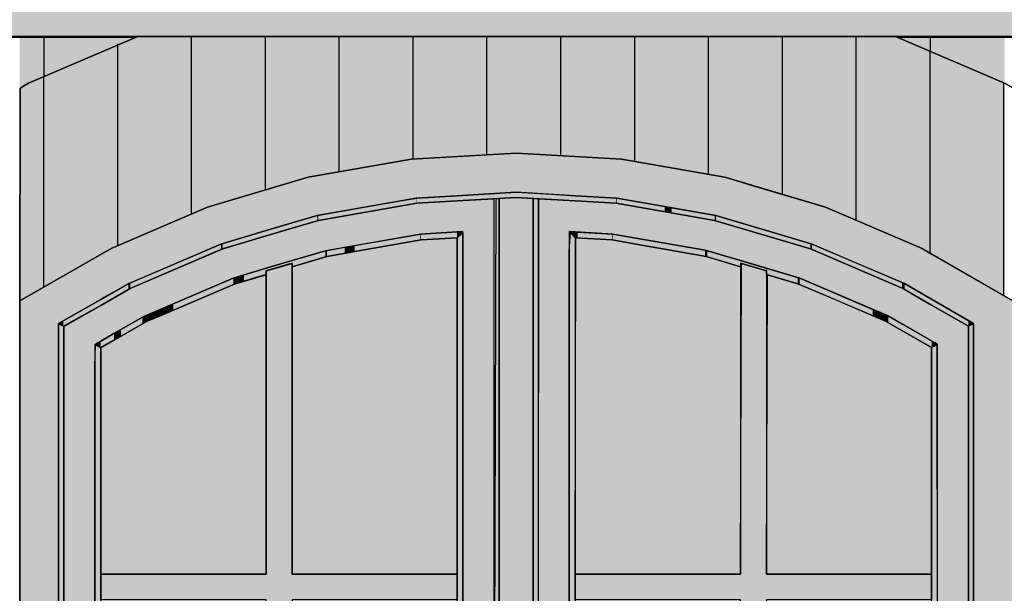
# Model space of a CAD drawing. Extents: x -12735 to 42452, y -30450 to 750.
# Drawn here: x 27067 to 28401, y -8054 to -7276 of the extents above; entities that cross this region are included whole.
import ezdxf

# ---------------------------------------------------------------- set-up
doc = ezdxf.new("R2010")
doc.units = 0
doc.layers.add('UNBEKANNT', color=7, linetype='CONTINUOUS')

# ---------------------------------------------------------------- blocks, each defined once
blk = doc.blocks.new('*U550')
at = {"layer": 'UNBEKANNT', "color": 7, "linetype": 'CONTINUOUS'}
for points in [[(23114.5, -7298.88), (23114.5, -7252.79), (33112, -7298.88)], [(33112, -7298.88), (23114.5, -7252.79), (33112, -7254.34)]]:
    blk.add_solid(points, dxfattribs=at)
blk = doc.blocks.new('*U619')
at = {"layer": 'UNBEKANNT', "color": 7, "linetype": 'CONTINUOUS'}
for points in [[(27067, -8631.5), (27067, -7298.9), (27067.3, -8105.5)], [(27067.3, -8105.5), (27067, -7298.9), (27067.3, -7298.9)], [(27067.3, -8105.5), (27067.3, -7298.9), (27067.3, -8044.5)], [(27067.3, -8044.5), (27067.3, -7298.9), (27067.3, -7298.9)], [(27067.3, -8044.5), (27067.3, -7298.9), (27067.5, -7657)], [(27067.5, -7657), (27067.3, -7298.9), (27067.5, -7298.9)], [(27067.5, -7657), (27067.5, -7298.9), (27067.7, -7368.8)], [(27067.7, -7368.8), (27067.5, -7298.9), (27067.7, -7298.9)], [(27067.7, -7368.8), (27067.7, -7298.9), (27068, -7368.6)], [(27068, -7368.6), (27067.7, -7298.9), (27068, -7298.9)], [(27068, -7368.6), (27068, -7298.9), (27079.2, -7362.2)], [(27079.2, -7362.2), (27068, -7298.9), (27079.2, -7298.9)], [(27079.2, -7362.2), (27079.2, -7298.9), (27227, -7298.9)], [(28401, -7362.3), (28253, -7298.9), (28401, -7298.9)]]:
    blk.add_solid(points, dxfattribs=at)
blk = doc.blocks.new('*U627')
at = {"layer": 'UNBEKANNT', "color": 7, "linetype": 'CONTINUOUS'}
for points in [[(27227, -7570.9), (27190.9, -7314.3), (27227, -7298.9)], [(27227, -7570.9), (27227, -7298.9), (27321.6, -7530.3)], [(27321.6, -7530.3), (27227, -7298.9), (27321.6, -7298.9)], [(27321.6, -7530.3), (27321.6, -7298.9), (27457.9, -7489.8)], [(27457.9, -7489.8), (27321.6, -7298.9), (27457.9, -7298.9)], [(27457.9, -7489.8), (27457.9, -7298.9), (27598, -7465.2)], [(27598, -7465.2), (27457.9, -7298.9), (27598, -7298.9)], [(27598, -7465.2), (27598, -7298.9), (27740, -7457)], [(27740, -7457), (27598, -7298.9), (27740, -7298.9)], [(27740, -7457), (27740, -7298.9), (27882, -7465.2)], [(27882, -7465.2), (27740, -7298.9), (27882, -7298.9)], [(27882, -7465.2), (27882, -7298.9), (28022.1, -7489.8)], [(28022.1, -7489.8), (27882, -7298.9), (28022.1, -7298.9)], [(28022.1, -7489.8), (28022.1, -7298.9), (28158.4, -7530.3)], [(28158.4, -7530.3), (28022.1, -7298.9), (28158.4, -7298.9)], [(28158.4, -7530.3), (28158.4, -7298.9), (28253, -7570.9)], [(28253, -7570.9), (28158.4, -7298.9), (28253, -7298.9)], [(28253, -7570.9), (28253, -7298.9), (28289.1, -7586.3)], [(28289.1, -7586.3), (28253, -7298.9), (28289.1, -7314.3)], [(27190.9, -7586.3), (27079.2, -7362.2), (27190.9, -7314.3)], [(27190.9, -7586.3), (27190.9, -7314.3), (27227, -7570.9)], [(28289.1, -7586.3), (28289.1, -7314.3), (28401, -7650.7)], [(28401, -7650.7), (28289.1, -7314.3), (28401, -7362.3)], [(27067.7, -7656.9), (27067.5, -7657), (27067.7, -7368.8)], [(27079.2, -7650.3), (27067.7, -7368.8), (27079.2, -7362.2)], [(27067.7, -7656.9), (27067.7, -7368.8), (27079.2, -7650.3)], [(27079.2, -7650.3), (27079.2, -7362.2), (27190.9, -7586.3)]]:
    blk.add_solid(points, dxfattribs=at)
blk = doc.blocks.new('*U759')
at = {"layer": 'UNBEKANNT', "color": 7, "linetype": 'CONTINUOUS'}
for points in [[(27170, -8528.125), (27169, -7746.09), (27170, -7716.81)], [(27170, -8528.125), (27170, -7716.81), (27177, -8522)], [(27177, -8522), (27170, -7716.81), (27177, -7720.88)], [(27169, -8529), (27169, -7746.09), (27170, -8528.125)]]:
    blk.add_solid(points, dxfattribs=at)
blk = doc.blocks.new('*U760')
at = {"layer": 'UNBEKANNT', "color": 7, "linetype": 'CONTINUOUS'}
for points in [[(28309, -8529), (28302, -7720.63), (28309, -7716.58)], [(28309, -8529), (28309, -7716.58), (28309.99, -8504.08)], [(28302, -8522), (28302, -7720.63), (28309, -8529)]]:
    blk.add_solid(points, dxfattribs=at)
blk = doc.blocks.new('*U761')
at = {"layer": 'UNBEKANNT', "color": 7, "linetype": 'CONTINUOUS'}
for points in [[(27770, -8572), (27769.5, -8572), (27770, -7518.8)], [(27770, -8572), (27770, -7518.8), (27811.5, -8572)], [(27811.5, -8572), (27770, -7518.8), (27811.5, -7521.2)], [(27811.5, -7563.3), (27811.5, -7521.2), (27819.5, -7563.8)], [(27819.5, -7563.8), (27811.5, -7521.2), (27819.5, -7521.7)], [(27819.5, -7563.8), (27819.5, -7521.7), (27870.2, -7566.7)], [(27870.2, -7566.7), (27819.5, -7521.7), (27870.2, -7524.6)], [(27870.2, -7566.7), (27870.2, -7524.6), (27875.1, -7567.6)], [(27875.1, -7567.6), (27870.2, -7524.6), (27875.1, -7524.9)], [(27875.1, -7567.6), (27875.1, -7524.9), (27995.3, -7588.6)], [(27995.3, -7588.6), (27875.1, -7524.9), (27995.3, -7546)], [(27995.3, -7588.6), (27995.3, -7546), (27998.6, -7589.2)], [(27998.6, -7589.2), (27995.3, -7546), (27998.6, -7546.6)], [(27998.6, -7589.2), (27998.6, -7546.6), (28008.3, -7592.1)], [(28008.3, -7592.1), (27998.6, -7546.6), (28008.3, -7548.3)], [(28008.3, -7592.1), (28008.3, -7548.3), (28043.5, -7602.5)], [(28043.5, -7602.5), (28008.3, -7548.3), (28043.5, -7558.7)], [(28043.5, -7602.5), (28043.5, -7558.7), (28078.5, -7613)], [(28078.5, -7613), (28043.5, -7558.7), (28078.5, -7569.1)], [(28078.5, -7613), (28078.5, -7569.1), (28123.6, -7626.4)], [(28123.6, -7626.4), (28078.5, -7569.1), (28123.6, -7582.6)], [(28123.6, -7626.4), (28123.6, -7582.6), (28137.9, -7632.5)], [(28137.9, -7632.5), (28123.6, -7582.6), (28137.9, -7586.8)], [(28137.9, -7632.5), (28137.9, -7586.8), (28243.4, -7677.7)], [(28243.4, -7677.7), (28137.9, -7586.8), (28243.4, -7632)], [(28243.4, -7677.7), (28243.4, -7632), (28262.2, -7688.5)], [(28262.2, -7688.5), (28243.4, -7632), (28262.2, -7640.1)], [(28262.2, -7688.5), (28262.2, -7640.1), (28274.1, -7695.3)], [(28274.1, -7695.3), (28262.2, -7640.1), (28274.1, -7646.9)], [(28274.1, -7695.3), (28274.1, -7646.9), (28302, -7711.4)], [(28302, -7711.4), (28274.1, -7646.9), (28302, -7662.9)], [(28302, -7711.4), (28302, -7662.9), (28310, -7716)], [(28310, -7716), (28302, -7662.9), (28310, -7667.5)], [(28310, -8572), (28310, -7667.5), (28352, -8572)], [(28352, -8572), (28310, -7667.5), (28352, -7691.7)], [(27811.5, -8572), (27811.5, -8530), (27819.5, -8572)], [(27819.5, -8572), (27811.5, -8530), (27819.5, -8530)], [(27819.5, -8572), (27819.5, -8530), (27870.2, -8572)], [(27870.2, -8572), (27819.5, -8530), (27870.2, -8530)], [(27870.2, -8572), (27870.2, -8530), (27875.1, -8572)], [(27875.1, -8572), (27870.2, -8530), (27875.1, -8530)], [(27875.1, -8572), (27875.1, -8530), (27995.3, -8572)], [(27995.3, -8572), (27875.1, -8530), (27995.3, -8530)], [(27995.3, -8572), (27995.3, -8530), (27998.6, -8572)], [(27998.6, -8572), (27995.3, -8530), (27998.6, -8530)], [(27998.6, -8572), (27998.6, -8530), (28008.3, -8572)], [(28008.3, -8572), (27998.6, -8530), (28008.3, -8530)], [(28008.3, -8572), (28008.3, -8530), (28043.5, -8572)], [(28043.5, -8572), (28008.3, -8530), (28043.5, -8530)], [(28043.5, -8572), (28043.5, -8530), (28078.5, -8572)], [(28078.5, -8572), (28043.5, -8530), (28078.5, -8530)], [(28078.5, -8572), (28078.5, -8530), (28123.6, -8572)], [(28123.6, -8572), (28078.5, -8530), (28123.6, -8530)], [(28123.6, -8572), (28123.6, -8530), (28137.9, -8572)], [(28137.9, -8572), (28123.6, -8530), (28137.9, -8530)], [(28137.9, -8572), (28137.9, -8530), (28243.4, -8572)], [(28243.4, -8572), (28137.9, -8530), (28243.4, -8530)], [(28243.4, -8572), (28243.4, -8530), (28262.2, -8572)], [(28262.2, -8572), (28243.4, -8530), (28262.2, -8530)], [(28262.2, -8572), (28262.2, -8530), (28274.1, -8572)], [(28274.1, -8572), (28262.2, -8530), (28274.1, -8530)], [(28274.1, -8572), (28274.1, -8530), (28302, -8572)], [(28302, -8572), (28274.1, -8530), (28302, -8530)], [(28302, -8572), (28302, -8530), (28310, -8572)], [(28310, -8572), (28302, -8530), (28310, -8530)]]:
    blk.add_solid(points, dxfattribs=at)
blk = doc.blocks.new('*U762')
at = {"layer": 'UNBEKANNT', "color": 7, "linetype": 'CONTINUOUS'}
for points in [[(27120, -8579), (27120, -7687.78), (27127, -8572)], [(27127, -8572), (27120, -7687.78), (27127, -7691.84)]]:
    blk.add_solid(points, dxfattribs=at)
blk = doc.blocks.new('*U763')
at = {"layer": 'UNBEKANNT', "color": 7, "linetype": 'CONTINUOUS'}
for points in [[(28359, -8579), (28352, -7691.71), (28359, -7687.78)], [(28352, -8572), (28352, -7691.71), (28359, -8579)]]:
    blk.add_solid(points, dxfattribs=at)
blk = doc.blocks.new('*U764')
at = {"layer": 'UNBEKANNT', "color": 7, "linetype": 'CONTINUOUS'}
for points in [[(27436, -8522), (27401, -7616.54), (27436, -7606.37)], [(27401, -8522), (27401, -7616.54), (27436, -8522)], [(27177, -8062.5), (27177, -8027.5), (27401, -8062.5)], [(27401, -8062.5), (27177, -8027.5), (27401, -8027.5)], [(27436, -8062.5), (27436, -8027.5), (27659.5, -8062.5)], [(27659.5, -8062.5), (27436, -8027.5), (27659.5, -8027.5)]]:
    blk.add_solid(points, dxfattribs=at)
blk = doc.blocks.new('*U765')
at = {"layer": 'UNBEKANNT', "color": 7, "linetype": 'CONTINUOUS'}
for points in [[(28044.77, -8522), (28043.5, -8027.5), (28044.77, -7606.37)], [(28044.77, -8522), (28044.77, -7606.37), (28078.5, -8522)], [(28078.5, -8522), (28044.77, -7606.37), (28078.5, -7616.4)], [(27819.5, -8062.5), (27819.5, -8027.5), (28043.5, -8062.5)], [(28043.5, -8062.5), (27819.5, -8027.5), (28043.5, -8027.5)], [(28043.5, -8522), (28043.5, -8027.5), (28044.77, -8522)], [(28078.5, -8062.5), (28078.5, -8027.5), (28302, -8062.5)], [(28302, -8062.5), (28078.5, -8027.5), (28302, -8027.5)]]:
    blk.add_solid(points, dxfattribs=at)
blk = doc.blocks.new('*U766')
at = {"layer": 'UNBEKANNT', "color": 7, "linetype": 'CONTINUOUS'}
for points in [[(27709.5, -8572), (27667.5, -7521.3), (27709.5, -7518.8)], [(27605, -7567.6), (27481.3, -7546.6), (27605, -7524.9)], [(27609.8, -7566.7), (27605, -7524.9), (27609.8, -7524.6)], [(27605, -7567.6), (27605, -7524.9), (27609.8, -7566.7)], [(27659.5, -7563.8), (27609.8, -7524.6), (27659.5, -7521.7)], [(27609.8, -7566.7), (27609.8, -7524.6), (27659.5, -7563.8)], [(27667.4, -7563.3), (27659.5, -7521.7), (27667.4, -7521.3)], [(27659.5, -7563.8), (27659.5, -7521.7), (27667.4, -7563.3)], [(27667.4, -7563.3), (27667.4, -7521.3), (27667.5, -8530)], [(27667.5, -8530), (27667.4, -7521.3), (27667.5, -7521.3)], [(27667.5, -8572), (27667.5, -7521.3), (27709.5, -8572)], [(27436, -7602.7), (27401, -7569.3), (27436, -7558.9)], [(27471.7, -7592.1), (27436, -7558.9), (27471.7, -7548.3)], [(27436, -7602.7), (27436, -7558.9), (27471.7, -7592.1)], [(27481.3, -7589.2), (27471.7, -7548.3), (27481.3, -7546.6)], [(27471.7, -7592.1), (27471.7, -7548.3), (27481.3, -7589.2)], [(27481.3, -7589.2), (27481.3, -7546.6), (27605, -7567.6)], [(27401, -7613.1), (27372.4, -7577.8), (27401, -7569.3)], [(27401, -7613.1), (27401, -7569.3), (27436, -7602.7)], [(27356.4, -7626.4), (27342.1, -7586.8), (27356.4, -7582.6)], [(27372.4, -7621.6), (27356.4, -7582.6), (27372.4, -7577.8)], [(27356.4, -7626.4), (27356.4, -7582.6), (27372.4, -7621.6)], [(27372.4, -7621.6), (27372.4, -7577.8), (27401, -7613.1)], [(27342.1, -7632.5), (27236.4, -7632.1), (27342.1, -7586.8)], [(27342.1, -7632.5), (27342.1, -7586.8), (27356.4, -7626.4)], [(27233.4, -7679.5), (27217.7, -7640.1), (27233.4, -7633.3)], [(27236.4, -7677.8), (27233.4, -7633.3), (27236.4, -7632.1)], [(27233.4, -7679.5), (27233.4, -7633.3), (27236.4, -7677.8)], [(27236.4, -7677.8), (27236.4, -7632.1), (27342.1, -7632.5)], [(27217.7, -7688.5), (27194.8, -7653.1), (27217.7, -7640.1)], [(27217.7, -7688.5), (27217.7, -7640.1), (27233.4, -7679.5)], [(27177, -7711.7), (27169, -7667.9), (27177, -7663.3)], [(27194.8, -7701.5), (27177, -7663.3), (27194.8, -7653.1)], [(27177, -7711.7), (27177, -7663.3), (27194.8, -7701.5)], [(27194.8, -7701.5), (27194.8, -7653.1), (27217.7, -7688.5)], [(27169, -8572), (27127, -7691.8), (27169, -7667.9)], [(27169, -7716.2), (27169, -7667.9), (27177, -7711.7)], [(27127, -8572), (27127, -7691.8), (27169, -8572)], [(27169, -8572), (27169, -8530), (27177, -8572)], [(27177, -8572), (27169, -8530), (27177, -8530)], [(27177, -8572), (27177, -8530), (27194.8, -8572)], [(27194.8, -8572), (27177, -8530), (27194.8, -8530)], [(27194.8, -8572), (27194.8, -8530), (27217.7, -8572)], [(27217.7, -8572), (27194.8, -8530), (27217.7, -8530)], [(27217.7, -8572), (27217.7, -8530), (27233.4, -8572)], [(27233.4, -8572), (27217.7, -8530), (27233.4, -8530)], [(27233.4, -8572), (27233.4, -8530), (27236.4, -8572)], [(27236.4, -8572), (27233.4, -8530), (27236.4, -8530)], [(27236.4, -8572), (27236.4, -8530), (27342.1, -8572)], [(27342.1, -8572), (27236.4, -8530), (27342.1, -8530)], [(27342.1, -8572), (27342.1, -8530), (27356.4, -8572)], [(27356.4, -8572), (27342.1, -8530), (27356.4, -8530)], [(27356.4, -8572), (27356.4, -8530), (27372.4, -8572)], [(27372.4, -8572), (27356.4, -8530), (27372.4, -8530)], [(27372.4, -8572), (27372.4, -8530), (27401, -8572)], [(27401, -8572), (27372.4, -8530), (27401, -8530)], [(27401, -8572), (27401, -8530), (27436, -8572)], [(27436, -8572), (27401, -8530), (27436, -8530)], [(27436, -8572), (27436, -8530), (27471.7, -8572)], [(27471.7, -8572), (27436, -8530), (27471.7, -8530)], [(27471.7, -8572), (27471.7, -8530), (27481.3, -8572)], [(27481.3, -8572), (27471.7, -8530), (27481.3, -8530)], [(27481.3, -8572), (27481.3, -8530), (27605, -8572)], [(27605, -8572), (27481.3, -8530), (27605, -8530)], [(27605, -8572), (27605, -8530), (27609.8, -8572)], [(27609.8, -8572), (27605, -8530), (27609.8, -8530)], [(27609.8, -8572), (27609.8, -8530), (27659.5, -8572)], [(27659.5, -8572), (27609.8, -8530), (27659.5, -8530)], [(27659.5, -8572), (27659.5, -8530), (27667.4, -8572)], [(27667.4, -8572), (27659.5, -8530), (27667.4, -8530)], [(27667.4, -8572), (27667.4, -8530), (27667.5, -8572)], [(27667.5, -8572), (27667.4, -8530), (27667.5, -8530)]]:
    blk.add_solid(points, dxfattribs=at)
blk = doc.blocks.new('*U767')
at = {"layer": 'UNBEKANNT', "color": 7, "linetype": 'CONTINUOUS'}
for points in [[(27666.5, -8529), (27659.5, -7571.82), (27666.5, -7565.68625)], [(27659.5, -8522), (27659.5, -7571.82), (27666.5, -8529)], [(27667.5, -8062.5), (27666.5, -7565.68625), (27667.5, -7564.81)], [(27666.5, -8529), (27666.5, -7565.68625), (27667.5, -8062.5)]]:
    blk.add_solid(points, dxfattribs=at)
blk = doc.blocks.new('*U768')
at = {"layer": 'UNBEKANNT', "color": 7, "linetype": 'CONTINUOUS'}
for points in [[(27812.91, -8527.76625), (27811.5, -7589.29), (27812.91, -7564.81)], [(27812.91, -8527.76625), (27812.91, -7564.81), (27819.5, -8522)], [(27819.5, -8522), (27812.91, -7564.81), (27819.5, -7571.78)], [(27811.5, -8529), (27811.5, -7589.29), (27812.91, -8527.76625)]]:
    blk.add_solid(points, dxfattribs=at)
blk = doc.blocks.new('*U769')
at = {"layer": 'UNBEKANNT', "color": 7, "linetype": 'CONTINUOUS'}
for points in [[(27819.5, -7571.8), (27812.5, -7564.4), (27819.5, -7563.8)], [(27819.5, -7571.8), (27819.5, -7563.8), (27822.7, -7572)], [(27822.7, -7572), (27819.5, -7563.8), (27822.7, -7564)], [(27822.7, -7572), (27822.7, -7564), (27869.3, -7574.7)], [(27869.3, -7574.7), (27822.7, -7564), (27869.3, -7566.6)], [(27869.3, -7574.7), (27869.3, -7566.6), (27870.2, -7574.8)], [(27870.2, -7574.8), (27869.3, -7566.6), (27870.2, -7566.7)], [(27870.2, -7574.8), (27870.2, -7566.7), (27907.1, -7581.3)], [(27907.1, -7581.3), (27870.2, -7566.7), (27907.1, -7573.2)], [(27907.1, -7581.3), (27907.1, -7573.2), (27995.3, -7596.7)], [(27995.3, -7596.7), (27907.1, -7573.2), (27995.3, -7588.6)], [(27995.3, -7596.7), (27995.3, -7588.6), (27996.8, -7597)], [(27996.8, -7597), (27995.3, -7588.6), (27996.8, -7588.9)], [(27996.8, -7597), (27996.8, -7588.9), (27998.6, -7597.6)], [(27998.6, -7597.6), (27996.8, -7588.9), (27998.6, -7589.2)], [(27998.6, -7597.6), (27998.6, -7589.2), (28017.2, -7603.1)], [(28017.2, -7603.1), (27998.6, -7589.2), (28017.2, -7594.7)], [(28017.2, -7603.1), (28017.2, -7594.7), (28043.5, -7610.9)], [(28043.5, -7610.9), (28017.2, -7594.7), (28043.5, -7602.6)], [(28043.5, -7606), (28043.5, -7602.6), (28078.5, -7616.4)], [(28078.5, -7616.4), (28043.5, -7602.6), (28078.5, -7613)], [(28078.5, -7621.3), (28078.5, -7613), (28079.3, -7621.5)], [(28079.3, -7621.5), (28078.5, -7613), (28079.3, -7613.2)], [(28079.3, -7621.5), (28079.3, -7613.2), (28120.9, -7633.9)], [(28120.9, -7633.9), (28079.3, -7613.2), (28120.9, -7625.6)], [(28120.9, -7633.9), (28120.9, -7625.6), (28123.6, -7635.1)], [(28123.6, -7635.1), (28120.9, -7625.6), (28123.6, -7626.4)], [(28123.6, -7635.1), (28123.6, -7626.4), (28157.1, -7649.4)], [(28157.1, -7649.4), (28123.6, -7626.4), (28157.1, -7640.7)], [(28157.1, -7649.4), (28157.1, -7640.7), (28222.4, -7677.4)], [(28222.4, -7677.4), (28157.1, -7640.7), (28222.4, -7668.7)], [(28222.4, -7677.4), (28222.4, -7668.7), (28235.6, -7683)], [(28235.6, -7683), (28222.4, -7668.7), (28235.6, -7674.3)], [(28235.6, -7683), (28235.6, -7674.3), (28239.8, -7684.9)], [(28239.8, -7684.9), (28235.6, -7674.3), (28239.8, -7676.2)], [(28239.8, -7684.9), (28239.8, -7676.2), (28243.4, -7686.9)], [(28243.4, -7686.9), (28239.8, -7676.2), (28243.4, -7677.7)], [(28243.4, -7686.9), (28243.4, -7677.7), (28263.6, -7698.5)], [(28263.6, -7698.5), (28243.4, -7677.7), (28263.6, -7689.3)], [(28263.6, -7698.5), (28263.6, -7689.3), (28302, -7720.6)], [(28302, -7720.6), (28263.6, -7689.3), (28302, -7711.4)], [(28302, -7720.6), (28302, -7711.4), (28302, -7720.6)], [(28302, -7720.6), (28302, -7711.4), (28302, -7711.4)], [(28302, -7720.6), (28302, -7711.4), (28309, -7716.6)]]:
    blk.add_solid(points, dxfattribs=at)
blk = doc.blocks.new('*U770')
at = {"layer": 'UNBEKANNT', "color": 7, "linetype": 'CONTINUOUS'}
for points in [[(27609.8, -7574.8), (27520.9, -7582.3), (27609.8, -7566.7)], [(27610.7, -7574.7), (27609.8, -7566.7), (27610.7, -7566.6)], [(27609.8, -7574.8), (27609.8, -7566.7), (27610.7, -7574.7)], [(27659.5, -7571.8), (27610.7, -7566.6), (27659.5, -7563.8)], [(27610.7, -7574.7), (27610.7, -7566.6), (27659.5, -7571.8)], [(27659.5, -7571.8), (27659.5, -7563.8), (27667.5, -7563.3)], [(27507.4, -7592.8), (27483.2, -7588.9), (27507.4, -7584.6)], [(27520.9, -7590.4), (27507.4, -7584.6), (27520.9, -7582.3)], [(27507.4, -7592.8), (27507.4, -7584.6), (27520.9, -7590.4)], [(27520.9, -7590.4), (27520.9, -7582.3), (27609.8, -7574.8)], [(27481.3, -7597.6), (27436, -7602.7), (27481.3, -7589.2)], [(27436, -7610.9), (27436, -7602.7), (27481.3, -7597.6)], [(27483.2, -7597), (27481.3, -7589.2), (27483.2, -7588.9)], [(27481.3, -7597.6), (27481.3, -7589.2), (27483.2, -7597)], [(27483.2, -7597), (27483.2, -7588.9), (27507.4, -7592.8)], [(27436, -7606.1), (27401, -7613.1), (27436, -7602.7)], [(27401, -7616.5), (27401, -7613.1), (27436, -7606.1)], [(27359.1, -7633.9), (27356.4, -7626.4), (27359.1, -7625.6)], [(27371.2, -7630.3), (27359.1, -7625.6), (27371.2, -7622)], [(27359.1, -7633.9), (27359.1, -7625.6), (27371.2, -7630.3)], [(27401, -7621.4), (27371.2, -7622), (27401, -7613.1)], [(27371.2, -7630.3), (27371.2, -7622), (27401, -7621.4)], [(27356.4, -7635.1), (27275.4, -7661.1), (27356.4, -7626.4)], [(27275.4, -7669.8), (27275.4, -7661.1), (27356.4, -7635.1)], [(27356.4, -7635.1), (27356.4, -7626.4), (27359.1, -7633.9)], [(27275.4, -7669.8), (27259.5, -7667.9), (27275.4, -7661.1)], [(27233.4, -7688.7), (27204.5, -7696), (27233.4, -7679.5)], [(27236.4, -7687), (27233.4, -7679.5), (27236.4, -7677.8)], [(27233.4, -7688.7), (27233.4, -7679.5), (27236.4, -7687)], [(27240, -7684.9), (27236.4, -7677.8), (27240, -7676.2)], [(27236.4, -7687), (27236.4, -7677.8), (27240, -7684.9)], [(27255.3, -7678.4), (27240, -7676.2), (27255.3, -7669.7)], [(27240, -7684.9), (27240, -7676.2), (27255.3, -7678.4)], [(27259.5, -7676.6), (27255.3, -7669.7), (27259.5, -7667.9)], [(27255.3, -7678.4), (27255.3, -7669.7), (27259.5, -7676.6)], [(27259.5, -7676.6), (27259.5, -7667.9), (27275.4, -7669.8)], [(27204.5, -7705.2), (27204.5, -7696), (27233.4, -7688.7)], [(27194.8, -7710.5), (27177, -7711.7), (27194.8, -7701.5)], [(27204.5, -7705.2), (27194.8, -7701.5), (27204.5, -7696)], [(27194.8, -7710.5), (27194.8, -7701.5), (27204.5, -7705.2)], [(27173.9, -7719.1), (27170, -7716.8), (27173.9, -7714)], [(27176.6, -7720.6), (27173.9, -7714), (27176.6, -7712)], [(27173.9, -7719.1), (27173.9, -7714), (27176.6, -7720.6)], [(27177, -7720.4), (27176.6, -7712), (27177, -7711.7)], [(27176.6, -7720.6), (27176.6, -7712), (27177, -7720.4)], [(27177, -7720.4), (27177, -7711.7), (27194.8, -7710.5)]]:
    blk.add_solid(points, dxfattribs=at)
blk = doc.blocks.new('*U771')
at = {"layer": 'UNBEKANNT', "color": 7, "linetype": 'CONTINUOUS'}
for points in [[(27605, -7524.9), (27585, -7521.3), (27605, -7517.9)], [(27605, -7524.9), (27605, -7517.9), (27605.2, -7524.9)], [(27605.2, -7524.9), (27605, -7517.9), (27605.2, -7517.9)], [(27659.5, -7521.7), (27605.2, -7517.9), (27659.5, -7514.7)], [(27605.2, -7524.9), (27605.2, -7517.9), (27659.5, -7521.7)], [(27739.5, -7517.1), (27659.5, -7514.7), (27739.5, -7510.1)], [(27659.5, -7521.7), (27659.5, -7514.7), (27739.5, -7517.1)], [(27739.5, -7517.1), (27739.5, -7510.1), (27739.5, -7517.1)], [(27739.5, -7517.1), (27739.5, -7510.1), (27739.5, -7510.1)], [(27739.5, -7517.1), (27739.5, -7510.1), (27787.5, -7519.9)], [(27787.5, -7519.9), (27739.5, -7510.1), (27787.5, -7512.8)], [(27787.5, -7519.9), (27787.5, -7512.8), (27819.5, -7521.7)], [(27819.5, -7521.7), (27787.5, -7512.8), (27819.5, -7514.7)], [(27819.5, -7521.7), (27819.5, -7514.7), (27875, -7524.9)], [(27875, -7524.9), (27819.5, -7514.7), (27875, -7517.9)], [(27875, -7524.9), (27875, -7517.9), (27875.9, -7525.1)], [(27875.9, -7525.1), (27875, -7517.9), (27875.9, -7517.9)], [(27875.9, -7525.1), (27875.9, -7517.9), (27940.7, -7536.4)], [(27940.7, -7536.4), (27875.9, -7517.9), (27940.7, -7529.3)], [(27544.2, -7535.6), (27471.7, -7541.2), (27544.2, -7528.4)], [(27585, -7528.4), (27544.2, -7528.4), (27585, -7521.3)], [(27544.2, -7535.6), (27544.2, -7528.4), (27585, -7528.4)], [(27585, -7528.4), (27585, -7521.3), (27605, -7524.9)], [(27940.7, -7536.4), (27940.7, -7529.3), (27950.1, -7538.1)], [(27950.1, -7538.1), (27940.7, -7529.3), (27950.1, -7531)], [(27950.1, -7538.1), (27950.1, -7531), (28008.3, -7548.3)], [(28008.3, -7548.3), (27950.1, -7531), (28008.3, -7541.2)], [(27470.1, -7548.7), (27436, -7551.6), (27470.1, -7541.4)], [(27471.7, -7548.3), (27470.1, -7541.4), (27471.7, -7541.2)], [(27470.1, -7548.7), (27470.1, -7541.4), (27471.7, -7548.3)], [(27471.7, -7548.3), (27471.7, -7541.2), (27544.2, -7535.6)], [(28008.3, -7548.3), (28008.3, -7541.2), (28009.9, -7548.7)], [(28009.9, -7548.7), (28008.3, -7541.2), (28009.9, -7541.4)], [(28009.9, -7548.7), (28009.9, -7541.4), (28043.5, -7558.7)], [(28043.5, -7558.7), (28009.9, -7541.4), (28043.5, -7551.4)], [(27436, -7558.9), (27401, -7562), (27436, -7551.6)], [(27401, -7569.3), (27401, -7562), (27436, -7558.9)], [(27436, -7558.9), (27436, -7551.6), (27470.1, -7548.7)], [(28043.5, -7558.7), (28043.5, -7551.4), (28078.5, -7569.2)], [(28078.5, -7569.2), (28043.5, -7551.4), (28078.5, -7561.8)], [(27372.4, -7577.8), (27342, -7579.5), (27372.4, -7570.5)], [(27401, -7569.3), (27372.4, -7570.5), (27401, -7562)], [(27372.4, -7577.8), (27372.4, -7570.5), (27401, -7569.3)], [(28078.5, -7569.2), (28078.5, -7561.8), (28138, -7586.8)], [(28138, -7586.8), (28078.5, -7561.8), (28138, -7579.5)], [(27339.7, -7587.8), (27245.7, -7620.5), (27339.7, -7580.2)], [(27342, -7586.8), (27339.7, -7580.2), (27342, -7579.5)], [(27339.7, -7587.8), (27339.7, -7580.2), (27342, -7586.8)], [(27342, -7586.8), (27342, -7579.5), (27372.4, -7577.8)], [(28138, -7586.8), (28138, -7579.5), (28140.3, -7587.8)], [(28140.3, -7587.8), (28138, -7579.5), (28140.3, -7580.2)], [(28140.3, -7587.8), (28140.3, -7580.2), (28173.2, -7601.9)], [(28173.2, -7601.9), (28140.3, -7580.2), (28173.2, -7594.3)], [(27245.7, -7628.2), (27245.7, -7620.5), (27339.7, -7587.8)], [(28173.2, -7601.9), (28173.2, -7594.3), (28210.4, -7617.9)], [(28210.4, -7617.9), (28173.2, -7594.3), (28210.4, -7610.2)], [(28210.4, -7617.9), (28210.4, -7610.2), (28262.2, -7640.1)], [(28262.2, -7640.1), (28210.4, -7610.2), (28262.2, -7632.4)], [(27245.7, -7628.2), (27217, -7632.8), (27245.7, -7620.5)], [(27214.5, -7641.9), (27177, -7655.2), (27214.5, -7633.8)], [(27217, -7640.5), (27214.5, -7633.8), (27217, -7632.8)], [(27214.5, -7641.9), (27214.5, -7633.8), (27217, -7640.5)], [(27217, -7640.5), (27217, -7632.8), (27245.7, -7628.2)], [(28262.2, -7640.1), (28262.2, -7632.4), (28265.4, -7641.9)], [(28265.4, -7641.9), (28262.2, -7632.4), (28265.4, -7633.8)], [(28265.4, -7641.9), (28265.4, -7633.8), (28302, -7662.9)], [(28302, -7662.9), (28265.4, -7633.8), (28302, -7654.9)], [(27177, -7663.3), (27177, -7655.2), (27214.5, -7641.9)], [(27177, -7663.3), (27126.4, -7684.1), (27177, -7655.2)], [(27126.4, -7691.5), (27126.4, -7684.1), (27177, -7663.3)], [(28302, -7662.9), (28302, -7654.9), (28352, -7691.7)], [(28352, -7691.7), (28302, -7654.9), (28352, -7683.6)], [(27126.4, -7691.5), (27120, -7687.8), (27126.4, -7684.1)], [(28352, -7691.7), (28352, -7683.6), (28359, -7687.7)]]:
    blk.add_solid(points, dxfattribs=at)
blk = doc.blocks.new('*U772')
at = {"layer": 'UNBEKANNT', "color": 7, "linetype": 'CONTINUOUS'}
for points in [[(27712.35, -8572), (27709.5, -8572), (27712.35, -7518.66)], [(27716.5, -8572), (27712.35, -7518.66), (27716.5, -7518.42)], [(27712.35, -8572), (27712.35, -7518.66), (27716.5, -8572)]]:
    blk.add_solid(points, dxfattribs=at)
blk = doc.blocks.new('*U773')
at = {"layer": 'UNBEKANNT', "color": 7, "linetype": 'CONTINUOUS'}
for points in [[(27762.67, -8572), (27762.5, -8062.5), (27762.67, -7518.42)], [(27762.67, -8572), (27762.67, -7518.42), (27769.5, -8572)], [(27769.5, -8572), (27762.67, -7518.42), (27769.5, -7518.81)], [(27762.5, -8572), (27762.5, -8062.5), (27762.67, -8572)]]:
    blk.add_solid(points, dxfattribs=at)
blk = doc.blocks.new('*U774')
at = {"layer": 'UNBEKANNT', "color": 7, "linetype": 'CONTINUOUS'}
for points in [[(27739.5, -8572), (27716.5, -7518.42), (27739.5, -7517.08)], [(27716.5, -8572), (27716.5, -7518.42), (27739.5, -8572)], [(27739.5, -8572), (27739.5, -7517.08), (27762.5, -8572)], [(27762.5, -8572), (27739.5, -7517.08), (27762.5, -7518.41)]]:
    blk.add_solid(points, dxfattribs=at)
blk = doc.blocks.new('*U775')
at = {"layer": 'UNBEKANNT', "color": 7, "linetype": 'CONTINUOUS'}
for points in [[(27598, -7519), (27470.1, -7487.6), (27598, -7465.2)], [(27604.2, -7518), (27598, -7465.2), (27604.2, -7464.9)], [(27598, -7519), (27598, -7465.2), (27604.2, -7518)], [(27659.5, -7514.7), (27604.2, -7464.9), (27659.5, -7461.7)], [(27604.2, -7518), (27604.2, -7464.9), (27659.5, -7514.7)], [(27739.5, -7510.1), (27659.5, -7461.7), (27739.5, -7457)], [(27659.5, -7514.7), (27659.5, -7461.7), (27739.5, -7510.1)], [(27739.5, -7510.1), (27739.5, -7457), (27740, -7510.1)], [(27740, -7510.1), (27739.5, -7457), (27740, -7457)], [(27740, -7510.1), (27740, -7457), (27819.5, -7514.7)], [(27819.5, -7514.7), (27740, -7457), (27819.5, -7461.6)], [(27819.5, -7514.7), (27819.5, -7461.6), (27875.8, -7518)], [(27875.8, -7518), (27819.5, -7461.6), (27875.8, -7464.9)], [(27875.8, -7518), (27875.8, -7464.9), (27882, -7519)], [(27882, -7519), (27875.8, -7464.9), (27882, -7465.2)], [(27882, -7519), (27882, -7465.2), (28009.9, -7541.4)], [(28009.9, -7541.4), (27882, -7465.2), (28009.9, -7487.6)], [(27457.9, -7545.1), (27436, -7496.3), (27457.9, -7489.8)], [(27470.1, -7541.4), (27457.9, -7489.8), (27470.1, -7487.6)], [(27457.9, -7545.1), (27457.9, -7489.8), (27470.1, -7541.4)], [(27470.1, -7541.4), (27470.1, -7487.6), (27598, -7519)], [(28009.9, -7541.4), (28009.9, -7487.6), (28022.1, -7545.1)], [(28022.1, -7545.1), (28009.9, -7487.6), (28022.1, -7489.8)], [(28022.1, -7545.1), (28022.1, -7489.8), (28043.5, -7551.4)], [(28043.5, -7551.4), (28022.1, -7489.8), (28043.5, -7496.1)], [(27436, -7551.6), (27401, -7506.7), (27436, -7496.3)], [(27436, -7551.6), (27436, -7496.3), (27457.9, -7545.1)], [(28043.5, -7551.4), (28043.5, -7496.1), (28056, -7555.2)], [(28056, -7555.2), (28043.5, -7496.1), (28056, -7499.9)], [(28056, -7555.2), (28056, -7499.9), (28078.5, -7561.8)], [(28078.5, -7561.8), (28056, -7499.9), (28078.5, -7506.5)], [(27401, -7562), (27339.7, -7524.9), (27401, -7506.7)], [(27401, -7562), (27401, -7506.7), (27436, -7551.6)], [(28078.5, -7561.8), (28078.5, -7506.5), (28140.3, -7580.2)], [(28140.3, -7580.2), (28078.5, -7506.5), (28140.3, -7524.9)], [(27321.6, -7588), (27214.4, -7576.2), (27321.6, -7530.3)], [(27339.7, -7580.2), (27321.6, -7530.3), (27339.7, -7524.9)], [(27321.6, -7588), (27321.6, -7530.3), (27339.7, -7580.2)], [(27339.7, -7580.2), (27339.7, -7524.9), (27401, -7562)], [(28140.3, -7580.2), (28140.3, -7524.9), (28158.4, -7588)], [(28158.4, -7588), (28140.3, -7524.9), (28158.4, -7530.3)], [(28158.4, -7588), (28158.4, -7530.3), (28201.3, -7606.4)], [(28201.3, -7606.4), (28158.4, -7530.3), (28201.3, -7548.7)], [(28201.3, -7606.4), (28201.3, -7548.7), (28265.4, -7633.8)], [(28265.4, -7633.8), (28201.3, -7548.7), (28265.4, -7576.1)], [(27190.9, -7647.3), (27187.2, -7588.4), (27190.9, -7586.3)], [(27214.4, -7633.9), (27190.9, -7586.3), (27214.4, -7576.2)], [(27190.9, -7647.3), (27190.9, -7586.3), (27214.4, -7633.9)], [(27214.4, -7633.9), (27214.4, -7576.2), (27321.6, -7588)], [(28265.4, -7633.8), (28265.4, -7576.1), (28289.1, -7647.4)], [(28289.1, -7647.4), (28265.4, -7576.1), (28289.1, -7586.3)], [(28289.1, -7647.4), (28289.1, -7586.3), (28302, -7654.9)], [(28302, -7654.9), (28289.1, -7586.3), (28302, -7593.7)], [(27177, -7655.2), (27120, -7626.9), (27177, -7594.3)], [(27187.2, -7649.4), (27177, -7594.3), (27187.2, -7588.4)], [(27177, -7655.2), (27177, -7594.3), (27187.2, -7649.4)], [(27187.2, -7649.4), (27187.2, -7588.4), (27190.9, -7647.3)], [(28302, -7654.9), (28302, -7593.7), (28359, -7687.7)], [(28359, -7687.7), (28302, -7593.7), (28359, -7626.5)], [(27120, -8631.5), (27067.5, -7657), (27120, -7626.9)], [(27120, -7687.8), (27120, -7626.9), (27177, -7655.2)], [(28359, -8631.5), (28359, -7626.5), (28412, -8631.5)], [(28412, -8631.5), (28359, -7626.5), (28412, -7657)], [(27067.5, -8631.5), (27067.3, -8062.5), (27067.5, -7657)], [(27067.5, -8631.5), (27067.5, -7657), (27120, -8631.5)]]:
    blk.add_solid(points, dxfattribs=at)
blk = doc.blocks.new('*U780')
at = {"layer": 'UNBEKANNT', "color": 7, "linetype": 'CONTINUOUS'}
for points in [[(27401, -8027.5), (27359.09, -7633.92), (27401, -7621.85)], [(27359.09, -8027.5), (27275.42, -7669.76), (27359.09, -7633.92)], [(27359.09, -8027.5), (27359.09, -7633.92), (27401, -8027.5)], [(27259.5, -8027.5), (27239.97, -7684.94), (27259.5, -7676.58)], [(27275.42, -8027.5), (27259.5, -7676.58), (27275.42, -7669.76)], [(27259.5, -8027.5), (27259.5, -7676.58), (27275.42, -8027.5)], [(27275.42, -8027.5), (27275.42, -7669.76), (27359.09, -8027.5)], [(27239.97, -8027.5), (27177, -7720.88), (27239.97, -7684.94)], [(27239.97, -8027.5), (27239.97, -7684.94), (27259.5, -8027.5)], [(27177, -8027.5), (27177, -7720.88), (27239.97, -8027.5)]]:
    blk.add_solid(points, dxfattribs=at)
blk = doc.blocks.new('*U781')
at = {"layer": 'UNBEKANNT', "color": 7, "linetype": 'CONTINUOUS'}
for points in [[(28079.78, -8027.5), (28078.5, -8027.5), (28079.78, -7621.69)], [(28079.78, -8027.5), (28079.78, -7621.69), (28120.92, -8027.5)], [(28120.92, -8027.5), (28079.78, -7621.69), (28120.92, -7633.92)], [(28120.92, -8027.5), (28120.92, -7633.92), (28157.4, -8027.5)], [(28157.4, -8027.5), (28120.92, -7633.92), (28157.4, -7649.55)], [(28157.4, -8027.5), (28157.4, -7649.55), (28162, -8027.5)], [(28162, -8027.5), (28157.4, -7649.55), (28162, -7651.52)], [(28162, -8027.5), (28162, -7651.52), (28239.84, -8027.5)], [(28239.84, -8027.5), (28162, -7651.52), (28239.84, -7684.87)], [(28239.84, -8027.5), (28239.84, -7684.87), (28302, -8027.5)], [(28302, -8027.5), (28239.84, -7684.87), (28302, -7720.63)]]:
    blk.add_solid(points, dxfattribs=at)
blk = doc.blocks.new('*U782')
at = {"layer": 'UNBEKANNT', "color": 7, "linetype": 'CONTINUOUS'}
for points in [[(27659.5, -8027.5), (27610.75, -7574.66), (27659.5, -7571.82)], [(27610.75, -8027.5), (27520.89, -7590.4), (27610.75, -7574.66)], [(27610.75, -8027.5), (27610.75, -7574.66), (27659.5, -8027.5)], [(27483.19, -8027.5), (27436, -7611.04), (27483.19, -7597.01)], [(27520.89, -8027.5), (27483.19, -7597.01), (27520.89, -7590.4)], [(27483.19, -8027.5), (27483.19, -7597.01), (27520.89, -8027.5)], [(27520.89, -8027.5), (27520.89, -7590.4), (27610.75, -8027.5)], [(27436, -8027.5), (27436, -7611.04), (27483.19, -8027.5)]]:
    blk.add_solid(points, dxfattribs=at)
blk = doc.blocks.new('*U783')
at = {"layer": 'UNBEKANNT', "color": 7, "linetype": 'CONTINUOUS'}
for points in [[(27820.12, -8027.5), (27819.5, -8027.5), (27820.12, -7571.82)], [(27820.12, -8027.5), (27820.12, -7571.82), (27869.28, -8027.5)], [(27869.28, -8027.5), (27820.12, -7571.82), (27869.28, -7574.66)], [(27869.28, -8027.5), (27869.28, -7574.66), (27907.11, -8027.5)], [(27907.11, -8027.5), (27869.28, -7574.66), (27907.11, -7581.29)], [(27907.11, -8027.5), (27907.11, -7581.29), (27996.8, -8027.5)], [(27996.8, -8027.5), (27907.11, -7581.29), (27996.8, -7597.01)], [(27996.8, -8027.5), (27996.8, -7597.01), (28007.5, -8027.5)], [(28007.5, -8027.5), (27996.8, -7597.01), (28007.5, -7600.19)], [(28007.5, -8027.5), (28007.5, -7600.19), (28043.5, -8027.5)], [(28043.5, -8027.5), (28007.5, -7600.19), (28043.5, -7610.9)]]:
    blk.add_solid(points, dxfattribs=at)

msp = doc.modelspace()

# ---------------------------------------------------------------- linework, layer by layer
at = {"layer": 'UNBEKANNT', "color": 18}
for points in [[(33112, -7254.3), (33112, -7298.9), (23112, -7298.9), (23114.5, -7252.8), (33112, -7254.3)], [(25123, -7298.9), (27227, -7298.9), (27079.2, -7362.2), (27067.7, -7368.8), (27067.5, -7657), (27067.3, -8044.5), (27067, -8631.5)], [(25128, -7300), (27221, -7300)], [(27047, -8747), (28432, -8747), (28432, -8631.5), (28412, -8631.5), (28412, -7368.6), (28401, -7362.3), (28253, -7298.9), (30312, -7298.9), (30164.2, -7362.2), (30152.7, -7368.8), (30152.5, -7657), (30152.3, -8044.5), (30152, -8631.5), (30132, -8631.5), (30132, -8747), (31517, -8747), (31517, -8631.5), (31497, -8631.5), (31497, -7368.6), (31486, -7362.3), (31338, -7298.9), (33112, -7298.9)], [(27227, -7298.9), (28253, -7298.9), (28401, -7362.3), (28412, -7368.6), (28412, -7657), (28289.1, -7586.3), (28158.4, -7530.3), (28022.1, -7489.8), (27882, -7465.2), (27740, -7457), (27598, -7465.2), (27457.9, -7489.8), (27321.6, -7530.3), (27190.9, -7586.3), (27067.5, -7657), (27067.7, -7368.8), (27079.2, -7362.2), (27227, -7298.9)], [(27100, -7300), (27100, -7353)], [(27200, -7298), (27200, -7300)], [(27300, -7539), (27300, -7298)], [(27400, -7506), (27400, -7298)], [(27500, -7482), (27500, -7298)], [(27600, -7465), (27600, -7298)], [(27700, -7459), (27700, -7298)], [(27800, -7460), (27800, -7298)], [(27900, -7468), (27900, -7298)], [(28000, -7485), (28000, -7298)], [(28100, -7513), (28100, -7298)], [(28200, -7548), (28200, -7298)], [(28258, -7300), (30306, -7300)], [(28300, -7300), (28300, -7318)], [(28400, -7298), (28400, -7300)], [(27200, -7582), (27200, -7309)], [(28300, -7592), (28300, -7318)], [(27100, -7638), (27100, -7353)], [(28400, -7650), (28400, -7362)], [(27882, -7465.2), (28022.1, -7489.8), (28043.5, -7496.1), (28056, -7499.9), (28158.4, -7530.3), (28289.1, -7586.3), (28302, -7593.7), (28412, -7657), (28412, -8631.5), (27067, -8631.5), (27067.1, -8464.6), (27067.3, -8062.5), (27067.5, -7657), (27190.9, -7586.3), (27321.6, -7530.3), (27457.9, -7489.8), (27598, -7465.2), (27659.5, -7461.7), (27740, -7457), (27882, -7465.2)], [(27739.5, -7510.1), (27787.5, -7512.8), (27819.5, -7514.7), (27875.9, -7518), (27940.7, -7529.3), (27950.1, -7531), (28009.9, -7541.4), (28043.5, -7551.4), (28078.5, -7561.8), (28140.3, -7580.2), (28173.2, -7594.3), (28210.4, -7610.2), (28265.4, -7633.8), (28302, -7654.9), (28359, -7687.7), (28352, -7691.7), (28302, -7662.9), (28262.2, -7640.1), (28137.9, -7586.8), (28078.5, -7569.2), (28043.5, -7558.7), (28008.3, -7548.3), (27875, -7524.9), (27819.5, -7521.7), (27739.5, -7517.1), (27659.5, -7521.7), (27605, -7524.9), (27471.7, -7548.3), (27436, -7558.9), (27401, -7569.3), (27372.4, -7577.8), (27342, -7586.8), (27217, -7640.5), (27177, -7663.3), (27126.4, -7691.5), (27120, -7687.8), (27177, -7655.2), (27214.5, -7633.8), (27245.7, -7620.5), (27339.7, -7580.2), (27401, -7562), (27436, -7551.6), (27470.1, -7541.4), (27544.2, -7528.4), (27585, -7521.3), (27605.2, -7517.9), (27659.5, -7514.7), (27739.5, -7510.1)], [(28359, -7687.7), (28302, -7654.9), (28265.4, -7633.8), (28201.3, -7606.4), (28140.3, -7580.2), (28078.5, -7561.8), (28043.5, -7551.4), (28009.9, -7541.4), (27875.8, -7518), (27819.5, -7514.7), (27739.5, -7510.1), (27659.5, -7514.7), (27604.2, -7518), (27470.1, -7541.4), (27436, -7551.6), (27401, -7562), (27339.7, -7580.2), (27214.4, -7633.9), (27187.2, -7649.4), (27177, -7655.2), (27120, -7687.8), (27120, -8579), (28359, -8579), (28359, -7687.7)], [(27709.5, -8572), (27127, -8572), (27127, -7699.3), (27127, -7691.8), (27177, -7663.3), (27217.7, -7640.1), (27342.1, -7586.8), (27372.4, -7577.8), (27401, -7569.3), (27436, -7558.9), (27471.7, -7548.3), (27605, -7524.9), (27659.5, -7521.7), (27709.5, -7518.8), (27709.5, -8572)], [(27716.5, -7518.4), (27716.5, -8572), (27709.5, -8572), (27712.3, -7518.7), (27716.5, -7518.4)], [(27739.5, -7517.1), (27762.5, -7518.4), (27762.5, -8062.5), (27762.5, -8522), (27762.5, -8572), (27716.5, -8572), (27716.5, -7518.4), (27739.5, -7517.1)], [(27762.7, -7518.4), (27769.5, -7518.8), (27769.5, -8572), (27762.5, -8572), (27762.5, -8522), (27762.5, -8062.5), (27762.7, -7518.4)], [(27819.5, -7521.7), (27875.1, -7524.9), (28008.3, -7548.3), (28043.5, -7558.7), (28078.5, -7569.2), (28137.9, -7586.8), (28262.2, -7640.1), (28274.1, -7646.9), (28302, -7662.9), (28352, -7691.7), (28352, -8572), (27769.5, -8572), (27770, -7518.8), (27819.5, -7521.7)], [(27659.5, -7563.8), (27609.8, -7566.7), (27481.3, -7589.2), (27436, -7602.7), (27401, -7613.1), (27356.4, -7626.4), (27236.4, -7677.8), (27233.4, -7679.5), (27194.8, -7701.5), (27177, -7711.7), (27169, -7716.2), (27169, -8530), (27667.5, -8530), (27667.4, -7563.3), (27659.5, -7563.8)], [(27667.5, -7563.3), (27659.5, -7571.8), (27610.7, -7574.7), (27520.9, -7590.4), (27483.2, -7597), (27436, -7610.9), (27436, -7606.1), (27401, -7616.5), (27401, -7621.4), (27359.1, -7633.9), (27275.4, -7669.8), (27259.5, -7676.6), (27240, -7684.9), (27204.5, -7705.2), (27176.6, -7720.6), (27173.9, -7719.1), (27170, -7716.8), (27177, -7711.7), (27194.8, -7701.5), (27233.4, -7679.5), (27236.4, -7677.8), (27255.3, -7669.7), (27356.4, -7626.4), (27371.2, -7622), (27401, -7613.1), (27436, -7602.7), (27481.3, -7589.2), (27507.4, -7584.6), (27609.8, -7566.7), (27659.5, -7563.8), (27667.5, -7563.3)], [(27659.5, -7571.8), (27659.5, -8027.5), (27436, -8027.5), (27436, -7611), (27483.2, -7597), (27520.9, -7590.4), (27610.8, -7574.7), (27659.5, -7571.8)], [(27667.5, -7564.8), (27667.5, -7581), (27667.5, -8062.5), (27666.5, -8529), (27659.5, -8522), (27659.5, -7571.8), (27667.5, -7564.8)], [(28302, -7711.4), (28243.4, -7677.7), (28123.6, -7626.4), (28078.5, -7613), (28043.5, -7602.6), (27998.6, -7589.2), (27995.3, -7588.6), (27870.2, -7566.7), (27819.5, -7563.8), (27811.5, -7563.3), (27811.5, -8062.5), (27811.5, -8522), (27811.5, -8530), (28310, -8530), (28310, -7716), (28302, -7711.4)], [(27812.9, -7564.8), (27819.5, -7571.8), (27819.5, -7582.3), (27819.5, -8522), (27811.5, -8529), (27811.5, -8522), (27811.5, -8062.5), (27811.5, -7589.3), (27812.9, -7564.8)], [(27819.5, -7563.8), (27822.7, -7564), (27870.2, -7566.7), (27995.3, -7588.6), (27998.6, -7589.2), (28017.2, -7594.7), (28043.5, -7602.6), (28079.3, -7613.2), (28123.6, -7626.4), (28222.4, -7668.7), (28235.6, -7674.3), (28243.4, -7677.7), (28263.6, -7689.3), (28302, -7711.4), (28309, -7716.6), (28302, -7720.6), (28239.8, -7684.9), (28157.1, -7649.4), (28120.9, -7633.9), (28078.5, -7621.3), (28078.5, -7616.4), (28043.5, -7606), (28043.5, -7610.9), (27996.8, -7597), (27907.1, -7581.3), (27869.3, -7574.7), (27819.5, -7571.8), (27812.5, -7564.4), (27819.5, -7563.8)], [(27820.1, -7571.8), (27869.3, -7574.7), (27907.1, -7581.3), (27996.8, -7597), (28007.5, -7600.2), (28043.5, -7610.9), (28043.5, -8027.5), (27819.5, -8027.5), (27820.1, -7571.8)], [(27436, -7606.4), (27436, -8027.5), (27659.5, -8027.5), (27659.5, -8062.5), (27436, -8062.5), (27436, -8522), (27401, -8522), (27401, -8062.5), (27177, -8062.5), (27177, -8027.5), (27401, -8027.5), (27401, -7616.5), (27436, -7606.4)], [(28044.8, -7606.4), (28078.5, -7616.4), (28078.5, -8027.5), (28302, -8027.5), (28302, -8062.5), (28078.5, -8062.5), (28078.5, -8522), (28043.5, -8522), (28043.5, -8062.5), (27819.5, -8062.5), (27819.5, -8027.5), (28043.5, -8027.5), (28044.8, -7606.4)], [(27401, -7621.9), (27401, -8027.5), (27177, -8027.5), (27177, -7720.9), (27240, -7684.9), (27259.5, -7676.6), (27275.4, -7669.8), (27359.1, -7633.9), (27401, -7621.9)], [(28079.8, -7621.7), (28120.9, -7633.9), (28157.4, -7649.6), (28162, -7651.5), (28239.8, -7684.9), (28302, -7720.6), (28302, -8027.5), (28078.5, -8027.5), (28079.8, -7621.7)], [(27120, -7687.8), (27127, -7691.8), (27127, -8572), (27120, -8579), (27120, -7687.8)], [(28359, -8579), (28352, -8572), (28352, -7691.7), (28359, -7687.8), (28359, -8579)], [(27170, -7716.8), (27177, -7720.9), (27177, -8522), (27169, -8529), (27169, -7746.1), (27170, -7716.8)], [(28309, -7716.6), (28310, -8504.1), (28309, -8529), (28302, -8522), (28302, -7720.6), (28309, -7716.6)]]:
    msp.add_lwpolyline(points, dxfattribs=at)

# ---------------------------------------------------------------- block references
at = {"layer": 'UNBEKANNT', "color": 7}
for name in ['*U550', '*U619', '*U627', '*U775', '*U771', '*U766', '*U772', '*U774', '*U773', '*U761', '*U770', '*U782', '*U767', '*U768', '*U769', '*U783', '*U764', '*U765', '*U780', '*U781', '*U762', '*U763', '*U759', '*U760']:
    msp.add_blockref(name, (0, 0), dxfattribs=at)

doc.saveas('drawing.dxf')
